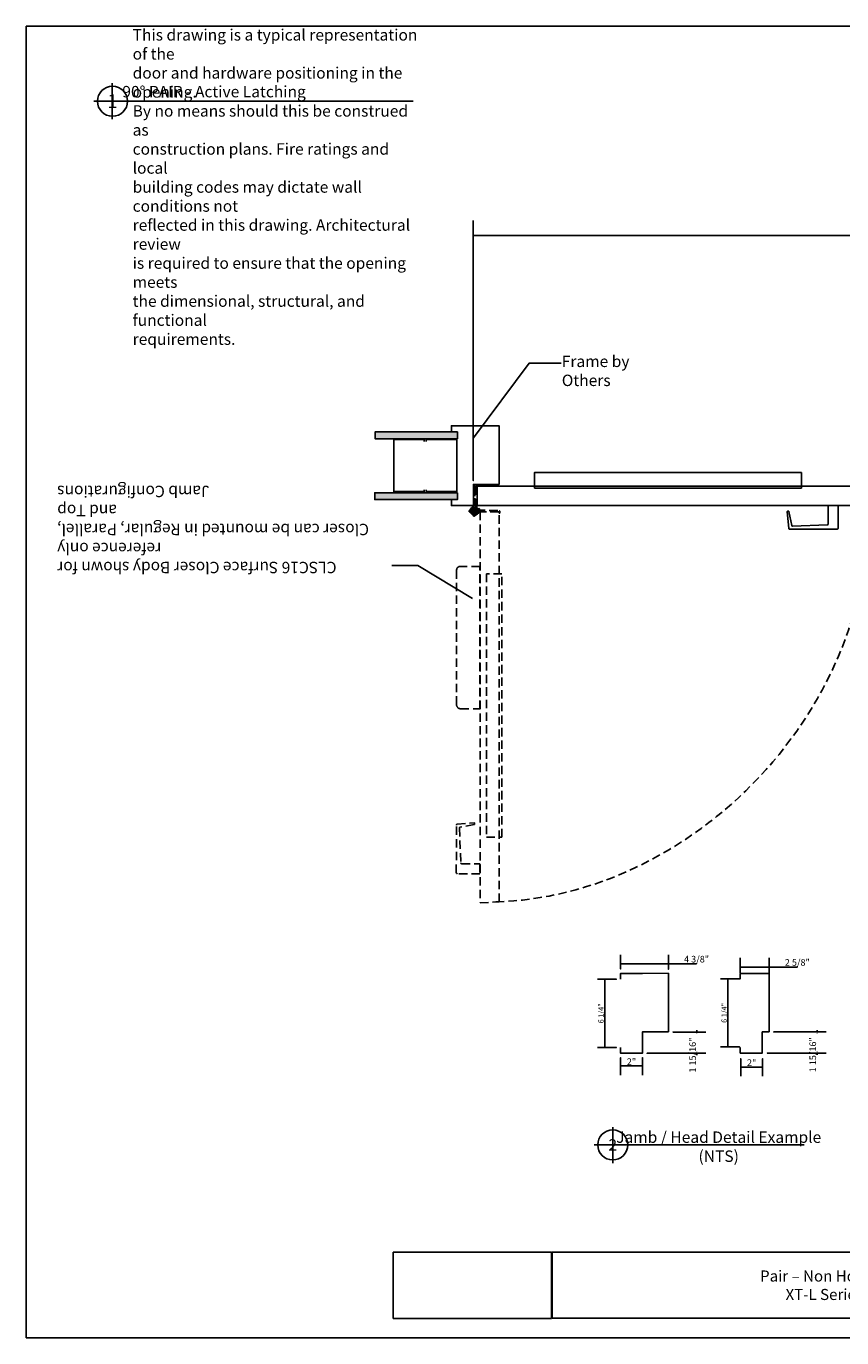
# Model space of a CAD drawing. Extents: x 0 to 153, y 0 to 120.
# Drawn here: x 0 to 75, y 0 to 120 of the extents above; entities that cross this region are included whole.
import ezdxf

# ---------------------------------------------------------------- set-up
doc = ezdxf.new("R2010")
doc.units = 0
doc.header["$LTSCALE"] = 1.534062
doc.header["$MEASUREMENT"] = 0
doc.linetypes.add('DASHED', pattern=[0.75, 0.5, -0.25])
doc.layers.get('0').update_dxf_attribs({"linetype": 'CONTINUOUS'})
doc.layers.get('DEFPOINTS').update_dxf_attribs({"linetype": 'CONTINUOUS'})
doc.layers.add('ANNOTATIONS', color=7, linetype='CONTINUOUS')
doc.layers.add('DIMENSIONS', color=7, linetype='CONTINUOUS')
doc.styles.add('_VISDIMTXTSTYLE', font='arial.ttf')
doc.styles.get("Standard").update_dxf_attribs({"font": 'txt.shx'})
doc.dimstyles.get("Standard").update_dxf_attribs({"dimtxt": 0.18, "dimasz": 0.18, "dimexe": 0.18, "dimexo": 0.0625, "dimgap": 0.09, "dimtad": 1, "dimtih": 1, "dimtoh": 1, "dimdec": 4, "dimzin": 0, "dimtxsty": '_VISDIMTXTSTYLE', "dimcen": 0.09, "dimazin": 3, "dimtfac": 1, "dimtofl": 0, "dimtmove": 0, "dimatfit": 3, "dimtolj": 1, "dimtzin": 0})

# ---------------------------------------------------------------- blocks, each defined once
blk = doc.blocks.new('*D0')
for points in [[(41.06, 100.88), (41.24, 100.91), (41.24, 100.85)], [(113.09, 100.88), (112.91, 100.91), (112.91, 100.85)]]:
    blk.add_solid(points)
at = {"layer": 'DEFPOINTS'}
for p in [(113.09, 100.88), (113.09, 78.17), (41.06, 77.81)]:
    blk.add_point(p, dxfattribs=at)
at = {"layer": 'DIMENSIONS', "linetype": 'CONTINUOUS'}
for q in [(41.06, 100.88), (113.09, 100.88)]:
    blk.add_line((77.08, 100.88), q, dxfattribs=at)
for points in [[(41.06, 102.26), (41.06, 78.51)], [(113.09, 102.26), (113.09, 78.87)]]:
    blk.add_lwpolyline(points, close=True, dxfattribs=at)
at = {"insert": (77.08, 101.47), "char_height": 1.011, "width": 12.613, "attachment_point": 5, "style": '_VISDIMTXTSTYLE'}
blk.add_mtext('\\A1;6\'-0"', dxfattribs=at)
blk = doc.blocks.new('*D1')
for points in [[(61.47, 28.16), (61.44, 27.98), (61.5, 27.98)], [(61.47, 26.23), (61.44, 26.41), (61.5, 26.41)]]:
    blk.add_solid(points)
at = {"layer": 'DEFPOINTS'}
for p in [(59.29, 28.16), (61.47, 28.16), (56.5, 26.23)]:
    blk.add_point(p, dxfattribs=at)
at = {"layer": 'DIMENSIONS', "linetype": 'CONTINUOUS'}
for p, q in [((61.47, 28.33), (61.47, 28.16)), ((61.47, 26.06), (61.47, 26.23))]:
    blk.add_line(p, q, dxfattribs=at)
for points in [[(62.3, 28.16), (59.29, 28.16)], [(62.3, 26.23), (56.92, 26.23)]]:
    blk.add_lwpolyline(points, close=True, dxfattribs=at)
at = {"insert": (61.08, 26.06), "char_height": 0.6067, "width": 4.7169, "attachment_point": 5, "rotation": 90, "style": '_VISDIMTXTSTYLE'}
blk.add_mtext('\\A1;1{\\H1.000000x; 15/16}"', dxfattribs=at)
blk = doc.blocks.new('*D2')
for points in [[(53.06, 32.98), (53.03, 32.8), (53.09, 32.8)], [(53.06, 26.76), (53.03, 26.94), (53.09, 26.94)]]:
    blk.add_solid(points)
at = {"layer": 'DEFPOINTS'}
for p in [(53.06, 32.98), (54.46, 32.98), (54.46, 26.76)]:
    blk.add_point(p, dxfattribs=at)
at = {"layer": 'DIMENSIONS', "linetype": 'CONTINUOUS'}
for q in [(53.06, 32.98), (53.06, 26.76)]:
    blk.add_line((53.06, 29.87), q, dxfattribs=at)
for points in [[(52.39, 32.98), (54.13, 32.98)], [(52.39, 26.76), (54.13, 26.76)]]:
    blk.add_lwpolyline(points, close=True, dxfattribs=at)
at = {"insert": (52.72, 29.87), "char_height": 0.4854, "width": 2.7393, "attachment_point": 5, "rotation": 90, "style": '_VISDIMTXTSTYLE'}
blk.add_mtext('\\A1;6{\\H1.000000x; 1/4}"', dxfattribs=at)
blk = doc.blocks.new('*D3')
for points in [[(54.5, 34.39), (54.68, 34.42), (54.68, 34.36)], [(58.87, 34.39), (58.69, 34.42), (58.69, 34.36)]]:
    blk.add_solid(points)
at = {"layer": 'DEFPOINTS'}
for p in [(58.87, 34.39), (54.5, 33.51), (58.87, 33.48)]:
    blk.add_point(p, dxfattribs=at)
at = {"layer": 'DIMENSIONS', "linetype": 'CONTINUOUS'}
for q in [(54.5, 34.39), (58.87, 34.39)]:
    blk.add_line((56.69, 34.39), q, dxfattribs=at)
for points in [[(54.5, 35.22), (54.5, 33.93)], [(58.87, 35.22), (58.87, 33.9)]]:
    blk.add_lwpolyline(points, close=True, dxfattribs=at)
blk.add_lwpolyline([(61.44, 34.42), (61.44, 34.41, -0.414214), (61.42, 34.39), (58.87, 34.39), (61.42, 34.39, 0.414214), (61.44, 34.41)], format="xyb", close=True, dxfattribs=at)
at = {"insert": (61.44, 34.82), "char_height": 0.6067, "width": 3.4498, "attachment_point": 5, "style": '_VISDIMTXTSTYLE'}
blk.add_mtext('\\A1;4{\\H1.000000x; 3/8}"', dxfattribs=at)
blk = doc.blocks.new('*D4')
for points in [[(54.5, 25.07), (54.68, 25.1), (54.68, 25.04)], [(56.5, 25.07), (56.32, 25.1), (56.32, 25.04)]]:
    blk.add_solid(points)
at = {"layer": 'DEFPOINTS'}
for p in [(54.5, 26.23), (56.5, 26.24), (56.5, 25.07)]:
    blk.add_point(p, dxfattribs=at)
at = {"layer": 'DIMENSIONS', "linetype": 'CONTINUOUS'}
for q in [(54.5, 25.07), (56.5, 25.07)]:
    blk.add_line((55.5, 25.07), q, dxfattribs=at)
for points in [[(54.5, 24.24), (54.5, 25.81)], [(56.5, 24.24), (56.5, 25.83)]]:
    blk.add_lwpolyline(points, close=True, dxfattribs=at)
at = {"insert": (55.5, 25.46), "char_height": 0.607, "width": 1.4173, "attachment_point": 5, "style": '_VISDIMTXTSTYLE'}
blk.add_mtext('\\A1;2"', dxfattribs=at)
blk = doc.blocks.new('*D5')
for points in [[(65.47, 24.97), (65.65, 25), (65.65, 24.94)], [(67.47, 24.97), (67.29, 25), (67.29, 24.94)]]:
    blk.add_solid(points)
at = {"layer": 'DEFPOINTS'}
for p in [(65.47, 26.13), (67.47, 26.15), (67.47, 24.97)]:
    blk.add_point(p, dxfattribs=at)
at = {"layer": 'DIMENSIONS', "linetype": 'CONTINUOUS'}
for q in [(65.47, 24.97), (67.47, 24.97)]:
    blk.add_line((66.47, 24.97), q, dxfattribs=at)
for points in [[(65.47, 24.14), (65.47, 25.72)], [(67.47, 24.14), (67.47, 25.73)]]:
    blk.add_lwpolyline(points, close=True, dxfattribs=at)
at = {"insert": (66.47, 25.37), "char_height": 0.607, "width": 1.4173, "attachment_point": 5, "style": '_VISDIMTXTSTYLE'}
blk.add_mtext('\\A1;2"', dxfattribs=at)
blk = doc.blocks.new('*D6')
for points in [[(64.29, 33.02), (64.26, 32.84), (64.32, 32.84)], [(64.29, 26.8), (64.26, 26.98), (64.32, 26.98)]]:
    blk.add_solid(points)
at = {"layer": 'DEFPOINTS'}
for p in [(64.29, 33.02), (65.7, 33.02), (65.7, 26.8)]:
    blk.add_point(p, dxfattribs=at)
at = {"layer": 'DIMENSIONS', "linetype": 'CONTINUOUS'}
for q in [(64.29, 33.02), (64.29, 26.8)]:
    blk.add_line((64.29, 29.91), q, dxfattribs=at)
for points in [[(63.63, 33.02), (65.37, 33.02)], [(63.63, 26.8), (65.37, 26.8)]]:
    blk.add_lwpolyline(points, close=True, dxfattribs=at)
at = {"insert": (63.96, 29.91), "char_height": 0.4854, "width": 2.7393, "attachment_point": 5, "rotation": 90, "style": '_VISDIMTXTSTYLE'}
blk.add_mtext('\\A1;6{\\H1.000000x; 1/4}"', dxfattribs=at)
blk = doc.blocks.new('*D7')
for points in [[(65.43, 34.1), (65.61, 34.13), (65.61, 34.07)], [(68.08, 34.1), (67.9, 34.13), (67.9, 34.07)]]:
    blk.add_solid(points)
at = {"layer": 'DEFPOINTS'}
for p in [(68.08, 34.1), (65.43, 33.16), (68.08, 33.14)]:
    blk.add_point(p, dxfattribs=at)
at = {"layer": 'DIMENSIONS', "linetype": 'CONTINUOUS'}
for q in [(65.43, 34.1), (68.08, 34.1)]:
    blk.add_line((66.75, 34.1), q, dxfattribs=at)
for points in [[(65.43, 34.93), (65.43, 33.57)], [(68.08, 34.93), (68.08, 33.55)]]:
    blk.add_lwpolyline(points, close=True, dxfattribs=at)
blk.add_lwpolyline([(70.64, 34.13), (70.64, 34.11, -0.414214), (70.63, 34.1), (68.08, 34.1), (70.63, 34.1, 0.414214), (70.64, 34.11)], format="xyb", close=True, dxfattribs=at)
at = {"insert": (70.64, 34.52), "char_height": 0.6067, "width": 3.4498, "attachment_point": 5, "style": '_VISDIMTXTSTYLE'}
blk.add_mtext('\\A1;2{\\H1.000000x; 5/8}"', dxfattribs=at)
blk = doc.blocks.new('*D8')
for points in [[(72.44, 28.17), (72.41, 27.99), (72.47, 27.99)], [(72.44, 26.25), (72.41, 26.43), (72.47, 26.43)]]:
    blk.add_solid(points)
at = {"layer": 'DEFPOINTS'}
for p in [(68.48, 28.17), (72.44, 28.17), (67.47, 26.25)]:
    blk.add_point(p, dxfattribs=at)
at = {"layer": 'DIMENSIONS', "linetype": 'CONTINUOUS'}
for p, q in [((72.44, 28.34), (72.44, 28.17)), ((72.44, 26.09), (72.44, 26.25))]:
    blk.add_line(p, q, dxfattribs=at)
for points in [[(73.27, 28.17), (68.48, 28.17)], [(73.27, 26.25), (67.89, 26.25)]]:
    blk.add_lwpolyline(points, close=True, dxfattribs=at)
at = {"insert": (72.05, 26.09), "char_height": 0.6067, "width": 4.7169, "attachment_point": 5, "rotation": 90, "style": '_VISDIMTXTSTYLE'}
blk.add_mtext('\\A1;1{\\H1.000000x; 15/16}"', dxfattribs=at)

msp = doc.modelspace()

# ---------------------------------------------------------------- hatches: boundary and pattern name
for points in [[(39.613, 82.963), (32.089, 82.963), (32.089, 82.338), (39.613, 82.338)], [(39.613, 77.411), (32.057, 77.411), (32.057, 76.786), (39.613, 76.786)]]:
    msp.add_hatch(color=7).paths.add_polyline_path(points)

# ---------------------------------------------------------------- linework, layer by layer
at = {"color": 7, "linetype": 'CONTINUOUS'}
for p, q in [((8.082, 114.812), (8.082, 111.5)), ((6.417, 113.156), (35.567, 113.156)), ((43.422, 81.572), (43.422, 78.172)), ((58.875, 31.578), (58.875, 28.178)), ((68.062, 31.563), (68.062, 28.186)), ((53.788, 19.49), (53.788, 16.177)), ((52.083, 17.865), (71.25, 17.865))]:
    msp.add_line(p, q, dxfattribs=at)
at = {"color": 7, "linetype": 'DASHED'}
for p, q in [((41.183, 78.058), (41.24, 75.956)), ((41.055, 75.459), (40.878, 75.636)), ((40.983, 76.183), (41.093, 76.183)), ((40.988, 75.705), (40.985, 75.714)), ((41.011, 75.692), (41, 75.694)), ((41.034, 75.72), (41.033, 75.708)), ((41.054, 75.736), (41.054, 75.736)), ((41.073, 75.71), (41.072, 75.718)), ((41.099, 75.693), (41.098, 75.693)), ((41.111, 75.727), (41.113, 75.719)), ((41.121, 75.75), (41.121, 75.75)), ((41.15, 75.735), (41.146, 75.742)), ((41.177, 75.792), (41.177, 75.792)), ((41.178, 75.766), (41.183, 75.76)), ((41.18, 75.73), (41.179, 75.729)), ((41.209, 75.79), (41.202, 75.795)), ((41.212, 75.851), (41.212, 75.851)), ((41.217, 75.938), (41.219, 75.921)), ((41.223, 75.828), (41.23, 75.825)), ((41.242, 75.863), (41.234, 75.864)), ((41.239, 75.796), (41.238, 75.796)), ((41.239, 75.903), (41.246, 75.903)), ((41.267, 75.881), (41.266, 75.88)), ((41.57, 75.783), (41.288, 75.783)), ((41.538, 75.693), (41.538, 75.675))]:
    msp.add_line(p, q, dxfattribs=at)
at = {"color": 7, "linetype": 'CONTINUOUS'}
for points in [[(0.25, 0.25), (153.156, 0.25), (153.156, 120), (0.25, 120)], [(39.613, 82.963), (32.089, 82.963), (32.089, 82.338), (39.613, 82.338)], [(46.645, 77.826), (71.012, 77.826), (71.012, 79.245), (46.645, 79.244)], [(77.018, 76.253), (76.909, 78.003), (41.422, 78), (41.421, 76.249)], [(39.613, 77.411), (32.057, 77.411), (32.057, 76.786), (39.613, 76.786)], [(33.75, 2.018), (48.187, 2.018), (48.187, 8.063), (33.75, 8.063)], [(48.25, 2.028), (110.312, 2.028), (110.312, 8.063), (48.25, 8.063)]]:
    msp.add_lwpolyline(points, close=True, dxfattribs=at)
for points in [[(39.065, 83), (39.065, 83.516), (41.065, 83.516), (43.422, 83.5), (43.422, 81.578)], [(36.589, 82.077), (36.589, 82.259), (33.792, 82.259), (33.792, 77.509), (36.589, 77.509), (36.589, 77.681)], [(36.763, 82.077), (36.763, 82.26), (39.56, 82.26), (39.56, 77.51), (36.763, 77.51), (36.763, 77.681)], [(39.065, 76.743), (39.065, 76.227), (41.065, 76.227), (41.065, 78.164), (43.422, 78.163)], [(54.502, 33.007), (54.502, 33.522), (56.502, 33.522), (58.875, 33.531), (58.874, 31.597)], [(65.432, 32.996), (65.434, 33.521), (67.439, 33.521), (68.062, 33.521), (68.062, 31.587)], [(54.502, 26.749), (54.502, 26.233), (56.502, 26.233), (56.502, 28.171), (58.875, 28.17)], [(65.432, 26.754), (65.432, 26.239), (67.432, 26.239), (67.432, 28.182), (68.057, 28.182)]]:
    msp.add_lwpolyline(points, dxfattribs=at)
at = {"color": 7, "linetype": 'DASHED'}
for points in [[(41.007, 75.706, 1.3539593), (41.036, 75.704, -0.3767876), (41.052, 75.738, -0.4142136), (41.077, 75.706, 1.051489), (41.114, 75.723, -1.1487627), (41.151, 75.736, 1.1138348), (41.184, 75.763, -1.2362309), (41.212, 75.791, 1.1386992), (41.231, 75.826, -1.2631194), (41.243, 75.863, 0.9802), (41.253, 75.904, -0.9834722), (41.241, 75.957), (41.183, 78.056), (41.094, 78.056), (41.095, 76.181), (40.985, 76.181), (40.985, 76.145, 0.4537682), (41.019, 76.116), (41.113, 76.116), (41.114, 76.007), (41.097, 76.007), (41.097, 75.962, -0.7036468), (41.056, 75.831, -0.349885), (40.994, 75.87), (40.953, 75.858)], [(41.244, 75.954, 0.869386), (41.244, 75.908, -0.9661116), (41.252, 75.86), (41.244, 75.861, 0.9916319), (41.256, 75.822, -1.4432834), (41.279, 75.79, 1.0713408), (41.306, 75.762, -1.1311558), (41.339, 75.736, 1.1735028), (41.376, 75.723, -1.010982), (41.415, 75.715, 1.4138236), (41.454, 75.715, -0.2844752), (41.47, 75.744), (41.507, 75.758), (41.541, 75.861), (41.498, 75.873, -0.4995283), (41.39, 75.852, -0.403205), (41.395, 75.963), (41.395, 76.01), (41.379, 76.01), (41.38, 76.117), (41.397, 76.121), (41.404, 77.957, -0.4005877), (41.459, 78.016), (41.527, 78.015, 0.1374789), (41.529, 78.043, 0.3762881), (41.499, 78.062), (41.369, 78.061, 0.3960881), (41.312, 77.985)], [(40.863, 75.88), (40.925, 75.572, 0.3431078), (40.985, 75.526), (41.514, 75.529, 0.4028081), (41.57, 75.587), (41.635, 75.904, 0.3506294), (41.595, 75.952), (41.558, 75.961), (41.554, 75.94), (41.491, 75.937, 1.034064), (41.382, 75.866, 0.6077055), (41.5, 75.881), (41.53, 75.878), (41.544, 75.859), (41.492, 75.695, -0.3592973), (41.44, 75.648), (41.062, 75.648, -0.3307246), (41.002, 75.708), (40.948, 75.858), (40.97, 75.88), (40.992, 75.881, 0.8855859), (41.122, 75.906, 0.5666598), (41.02, 75.958), (41, 75.939), (40.938, 75.938), (40.934, 75.96, 0.4247751)], [(39.885, 70.684, 0.428933), (39.535, 70.323), (39.535, 58.044, 0.4100565), (39.885, 57.686), (41.66, 57.684), (41.66, 70.684)], [(41.668, 42.624), (39.58, 42.624, -0.2852581), (39.511, 42.706), (39.513, 47.056, -0.4450551), (39.582, 47.136), (41.14, 47.271, -0.1805218), (41.168, 47.22), (41.168, 47.151, -0.2638994), (41.144, 47.115), (39.851, 46.865, 0.3074419), (39.796, 46.8), (39.918, 43.6, 0.3544228), (40, 43.534), (41.668, 43.534)]]:
    msp.add_lwpolyline(points, format="xyb", close=True, dxfattribs=at)
for points in [[(41.093, 76.183), (41.093, 78.058), (41.183, 78.058)], [(40.991, 75.872), (40.945, 75.86), (40.989, 75.696)], [(41.037, 75.971), (40.994, 76.014), (41.009, 76.028)], [(41.11, 76.118), (41.11, 76.009), (41.093, 76.009), (41.093, 75.962)], [(41.292, 75.574), (41.279, 75.528), (41.176, 75.556)], [(41.538, 75.693), (41.428, 75.693), (41.428, 75.676), (41.381, 75.676)], [(41.39, 75.618), (41.433, 75.575), (41.447, 75.59)]]:
    msp.add_lwpolyline(points, dxfattribs=at)
for points in [[(40.889, 75.47), (40.705, 75.654, -0.3639702), (40.698, 75.733), (40.901, 76.024)], [(40.878, 75.636), (40.84, 75.674, -0.3394543), (40.83, 75.749), (40.927, 75.917)], [(40.889, 75.47), (41.073, 75.285, 0.3639702), (41.153, 75.278), (41.444, 75.482), (41.463, 75.496)], [(40.994, 75.932), (40.976, 75.95, 0.4931454), (40.944, 75.946), (40.927, 75.917)], [(40.982, 76.183), (40.982, 76.149, 0.4142136), (41.013, 76.118), (41.11, 76.118)], [(41.055, 75.459), (41.092, 75.422, 0.3394543), (41.167, 75.412), (41.328, 75.505)], [(41.367, 75.847), (41.345, 75.85, 0.4474574), (41.323, 75.83), (41.323, 75.822, -0.3812578), (41.305, 75.802, -0.3767872), (41.283, 75.818), (41.281, 75.827, 0.4251855), (41.256, 75.842, 0.4450315), (41.243, 75.816), (41.247, 75.805, -0.3739867), (41.239, 75.78, -0.3873565), (41.213, 75.786), (41.209, 75.792, 0.446449), (41.179, 75.796, 0.4501669), (41.179, 75.766), (41.184, 75.762, -0.388736), (41.187, 75.735), (41.187, 75.735, -0.3808376), (41.161, 75.73), (41.155, 75.733, 0.4510409), (41.126, 75.724), (41.126, 75.723, 0.4390207), (41.139, 75.696), (41.146, 75.694, -0.3875579), (41.159, 75.671, -0.3797756), (41.137, 75.656), (41.129, 75.656, 0.4323169), (41.107, 75.637), (41.107, 75.637, 0.4582655), (41.129, 75.616), (41.141, 75.617, -0.3506884), (41.162, 75.604), (41.167, 75.59, -0.0100785), (41.167, 75.589), (41.176, 75.556)], [(41.352, 75.574), (41.369, 75.557, -0.4931454), (41.365, 75.527), (41.328, 75.505)], [(41.37, 75.824), (43.415, 75.767, -0.4061029), (43.479, 75.701), (43.479, 75.636)], [(43.434, 75.55), (43.434, 75.615, 0.4142136), (43.374, 75.675), (41.538, 75.675)], [(43.479, 75.636), (43.479, 75.573, -0.4142136), (43.456, 75.55), (43.434, 75.55)]]:
    msp.add_lwpolyline(points, format="xyb", dxfattribs=at)
for points in [[(41.672, 39.952), (43.42, 40.061), (43.426, 75.663), (41.676, 75.664)], [(42.257, 69.998), (42.257, 45.957), (43.675, 45.957), (43.675, 69.998)]]:
    msp.add_lwpolyline(points, close=True, dxfattribs=at)
at = {"color": 7, "linetype": 'CONTINUOUS'}
msp.add_lwpolyline([(74.362, 76.239), (74.369, 74.151, -0.2852581), (74.287, 74.082), (69.938, 74.069, -0.4450551), (69.857, 74.137), (69.717, 75.695, -0.1805218), (69.768, 75.723), (69.836, 75.723, -0.2638994), (69.872, 75.699), (70.127, 74.407, 0.3074419), (70.192, 74.353), (73.392, 74.485, 0.3544228), (73.457, 74.567), (73.452, 76.235)], format="xyb", close=True, dxfattribs=at)
for centre in [(8.125, 113.152), (53.792, 17.86)]:
    msp.add_circle(centre, 1.375, dxfattribs=at)
at = {"color": 7, "linetype": 'DASHED'}
for centre, radius, start, end in [((41.003, 75.71), 0.0163, 198.35053, 257.49938), ((41.053, 75.9), 0.0682, 204.46573, 270.36084), ((41.015, 75.71), 0.0185, 257.49938, 354), ((41.053, 75.718), 0.0181, 86.7477, 174), ((41.052, 75.716), 0.0202, 6.12439, 86.7477), ((41.093, 75.713), 0.0202, 186.12439, 284.04029), ((41.094, 75.713), 0.0202, 284.04029, 17.07749), ((41.129, 75.732), 0.0192, 113.47474, 197.07749), ((41.129, 75.732), 0.0192, 30, 113.47474), ((41.167, 75.746), 0.0202, 210, 306.32804), ((41.193, 75.779), 0.0202, 141.86488, 222), ((41.191, 75.781), 0.0178, 53.1301, 141.86488), ((41.168, 75.746), 0.0202, 306.32804, 42), ((41.221, 75.806), 0.0202, 233.1301, 329.18026), ((41.231, 75.846), 0.0196, 163.4701, 245.80351), ((41.23, 75.846), 0.0186, 78, 163.4701), ((41.227, 75.939), 0.0101, 169.93788, 186.27749), ((41.239, 75.924), 0.0202, 186.27749, 270.13056), ((41.221, 75.807), 0.0202, 329.18026, 65.80351), ((41.246, 75.882), 0.0202, 258, 353.65493), ((41.247, 75.883), 0.0202, 353.65493, 90.13056), ((41.32, 75.636), 0.0682, 179.63916, 245.53427)]:
    msp.add_arc(centre, radius, start, end, dxfattribs=at)
for centre, major_axis, ratio, start_param, end_param in [((40.947, 75.969), (0.0533, 0.0675), 0.8224722, -0.1723716, 1.3984248), ((41.054, 75.905), (0.0467, 0.0467), 0.9913589, 1.5707963, 4.712389), ((41.054, 75.905), (0.0467, 0.0467), 0.9913589, 4.712389, 1.5707963), ((41.053, 75.903), (0, -0.0712), 0.9937444, 0, 1.5707963), ((41.238, 75.938), (-0.0204, 0.0014), 0.9090909, -1.6347519, -0.096766), ((41.323, 75.635), (0.0467, 0.0467), 0.9913589, 1.5707963, 4.712389), ((41.323, 75.636), (-0.0712, 0), 0.997191, -1.5707963, 0), ((41.321, 75.637), (0.0463, 0.0463), 0.9552239, 1.5707963, 3.1415927), ((41.323, 75.635), (0.0467, 0.0467), 0.9913589, 4.712389, 1.5707963), ((41.321, 75.637), (0.0464, 0.0464), 0.9518144, 0, 1.5707963), ((41.346, 75.822), (0, 0.0293), 0.7322176, -1.5707963, 0), ((41.408, 75.551), (-0.055, 0.055), 0.7160372, 3.1415927, 4.712389), ((48.115, 69.353), (-21.743, -23.216), 0.8218726, 0.6771505, 2.4644422)]:
    msp.add_ellipse(centre, major_axis=major_axis, ratio=ratio, start_param=start_param, end_param=end_param, dxfattribs=at)
for points in [[(41.124, 75.903), (41.124, 75.934), (41.104, 75.952), (41.093, 75.962)], [(41.323, 75.707), (41.353, 75.707), (41.372, 75.687), (41.381, 75.676)]]:
    msp.add_open_spline(points, degree=3, dxfattribs=at)
at = {"layer": 'ANNOTATIONS', "linetype": 'CONTINUOUS'}
for points in [[(49.083, 89.229), (46.146, 89.229), (41.083, 82.417)], [(33.625, 70.75), (35.994, 70.75), (41, 67.75)]]:
    msp.add_lwpolyline(points, dxfattribs=at)

# ---------------------------------------------------------------- texts
for s, insert, char_height, width, attachment_point in [('\\C7;\\fCalibri|b0|i0|;\\H1.0416669845581;This drawing is a typical representation of the \\Pdoor and hardware positioning in the opening. \\PBy no means should this be construed as \\Pconstruction plans. Fire ratings and local \\Pbuilding codes may dictate wall conditions not \\Preflected in this drawing. Architectural review \\Pis required to ensure that the opening meets \\Pthe dimensional, structural, and functional \\Prequirements.   ', (9.964, 105.32), 1.04167, 26.52917, 4), ('\\C7;\\fCalibri|b0|i0|;\\H1.2500009536743;1', (8.125, 113.152), 1.25, 2.75, 5), ('\\C7;\\fCalibri|b1|i0|;\\H1.0416669845581;90° PAIR - Active Latching', (17.396, 114.028), 1.04167, 16.95833, 5), ('\\C7;\\fCalibri|b0|i0|;\\H1.0416669845581;Jamb / Head Detail Example\\P(NTS)', (63.461, 17.698), 1.04167, 22.32875, 5), ('\\C7;\\fCalibri|b0|i0|;\\H1.0416669845581;2', (53.792, 17.86), 1.04167, 2.75, 5), ('\\C7;\\fArial|b0|i0|;\\H1.0111493971199;Pair – Non Hold-Open Active Latching\\PXT-L Series x EMA Series Hinge', (79.281, 5.045), 1.01115, 62.0625, 5)]:
    msp.add_mtext(s, dxfattribs=dict(insert=insert, char_height=char_height, width=width, attachment_point=attachment_point))
at = {"char_height": 0.30335, "attachment_point": 4}
for insert, width, rotation in [((70.957, 78.535), 24.36736, 180), ((42.966, 46.013), 24.0415, 90)]:
    msp.add_mtext('\\C7;\\fArial|b0|i0|;\\H0.30334565229714;   ', dxfattribs=dict(at, insert=insert, width=width, rotation=rotation))
at = {"layer": 'ANNOTATIONS', "insert": (49.139, 89.924), "char_height": 1.04167, "width": 10.66667, "attachment_point": 1}
msp.add_mtext('\\C7;\\fCalibri|b0|i0|;\\H1.0416669845581;Frame by Others', dxfattribs=at)
at = {"layer": 'ANNOTATIONS', "insert": (3.081, 70.056), "char_height": 1.04167, "width": 30.59972, "attachment_point": 3, "rotation": 180}
msp.add_mtext('\\C7;\\fCalibri|b0|i0|;\\H1.0416669845581;CLSC16 Surface Closer Body shown for reference only\\PCloser can be mounted in Regular, Parallel, and Top \\PJamb Configurations', dxfattribs=at)

# ---------------------------------------------------------------- dimensions: what is measured, and where the dimension line sits
for base, p1, p2, override, picture, middle in [((113.094, 100.875), (41.062, 77.812), (113.094, 78.172), {"dimtxt": 1.011149, "dimtad": 1, "dimtih": 0, "dimdec": 2, "dimlunit": 4, "dimadec": 2, "dimfrac": 2}, '*D0', (77.078, 101.471)), ((58.875, 34.391), (54.501, 33.514), (58.875, 33.484), {"dimtxt": 0.606689, "dimtad": 1, "dimtih": 0, "dimdec": 2, "dimlunit": 4, "dimadec": 2, "dimfrac": 2}, '*D3', (61.437, 34.815)), ((68.078, 34.099), (65.429, 33.156), (68.078, 33.137), {"dimtxt": 0.606689, "dimtad": 1, "dimtih": 0, "dimdec": 2, "dimlunit": 4, "dimadec": 2, "dimfrac": 2}, '*D7', (70.641, 34.524)), ((56.503, 25.07), (54.504, 26.23), (56.503, 26.242), {"dimtxt": 0.606689, "dimtad": 1, "dimtih": 0, "dimdec": 2, "dimlunit": 4, "dimadec": 2, "dimfrac": 2}, '*D4', (55.503, 25.463)), ((67.466, 24.973), (65.467, 26.133), (67.466, 26.146), {"dimtxt": 0.606689, "dimtad": 1, "dimtih": 0, "dimdec": 2, "dimlunit": 4, "dimadec": 2, "dimfrac": 2}, '*D5', (66.466, 25.367))]:
    dim = msp.add_linear_dim(base=base, p1=p1, p2=p2, dimstyle='STANDARD', override=override)
    dim.commit()
    dim.dimension.update_dxf_attribs({"geometry": picture, "text_midpoint": middle})
for base, p1, p2, override, picture, middle in [((53.056, 32.984), (54.462, 26.761), (54.462, 32.984), {"dimtxt": 0.485352, "dimtad": 1, "dimtih": 0, "dimdec": 2, "dimlunit": 4, "dimadec": 2, "dimfrac": 2}, '*D2', (52.723, 29.873)), ((64.294, 33.023), (65.7, 26.8), (65.7, 33.023), {"dimtxt": 0.485352, "dimtad": 1, "dimtih": 0, "dimdec": 2, "dimlunit": 4, "dimadec": 2, "dimfrac": 2}, '*D6', (63.961, 29.911)), ((61.4687, 28.1641), (56.4992, 26.2289), (59.2917, 28.1641), {"dimtxt": 0.606689, "dimtad": 1, "dimtih": 0, "dimdec": 2, "dimlunit": 4, "dimadec": 2, "dimfrac": 2}, '*D1', (61.0754, 26.0623)), ((72.44, 28.172), (67.471, 26.254), (68.479, 28.172), {"dimtxt": 0.606689, "dimtad": 1, "dimtih": 0, "dimdec": 2, "dimlunit": 4, "dimadec": 2, "dimfrac": 2}, '*D8', (72.047, 26.088))]:
    dim = msp.add_linear_dim(base=base, p1=p1, p2=p2, angle=90, dimstyle='STANDARD', override=override)
    dim.commit()
    dim.dimension.update_dxf_attribs({"geometry": picture, "text_midpoint": middle})

doc.saveas('drawing.dxf')
